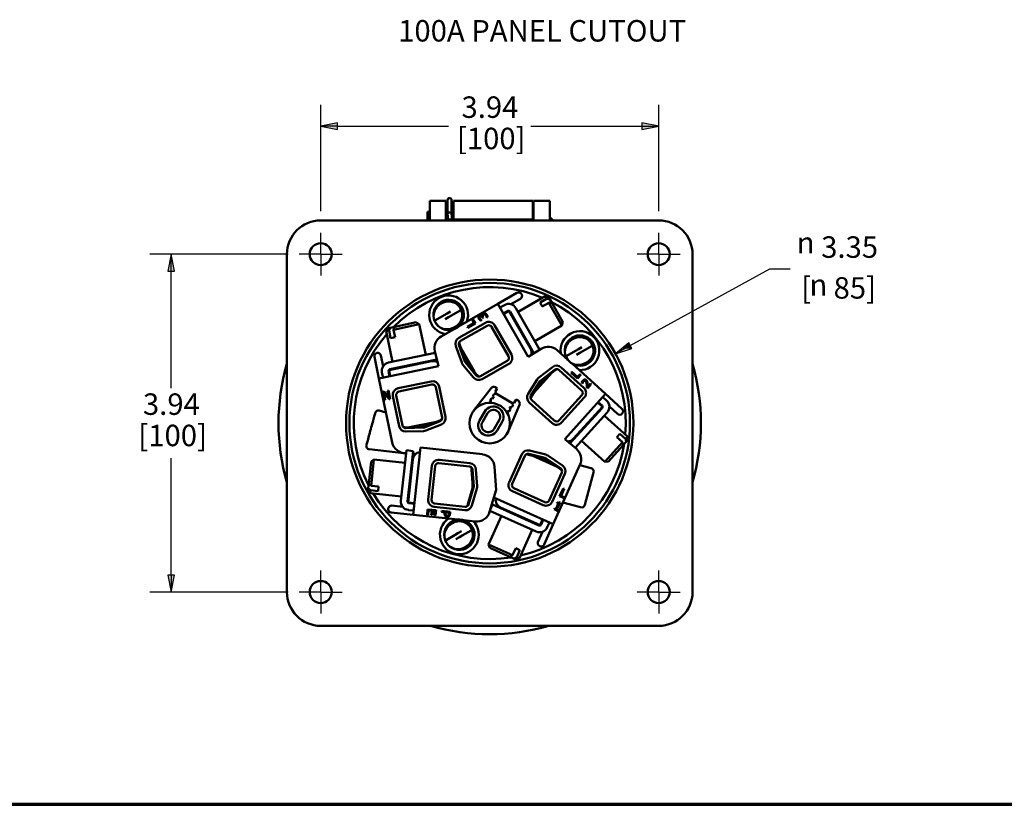
# Model space of a CAD drawing. Units: inches. Extents: x 0 to 65.4, y 0 to 10.4.
# Drawn here: x 22.3 to 28, y 0 to 4.6 of the extents above; entities that cross this region are included whole.
import ezdxf

# ---------------------------------------------------------------- set-up
doc = ezdxf.new("R2010")
doc.units = ezdxf.units.IN
doc.header["$MEASUREMENT"] = 0
for name, color, linetype, lineweight in [('Border (ANSI)', 7, 'Continuous', 70), ('Center Mark (ANSI)', 7, 'Continuous', 25), ('Dimension (ANSI)', 7, 'Continuous', 25), ('Symbol (ANSI)', 7, 'Continuous', 25), ('Visible (ANSI)', 7, 'Continuous', 50)]:
    doc.layers.add(name, color=color, linetype=linetype, lineweight=lineweight)
doc.styles.get("Standard").update_dxf_attribs({"font": 'tahoma.ttf'})

msp = doc.modelspace()

# ---------------------------------------------------------------- linework, layer by layer
at = {"layer": 'Border (ANSI)'}
msp.add_line((16.355, 0), (32.71, 0), dxfattribs=at)
at = {"layer": 'Center Mark (ANSI)'}
for p, q in [((24.0647, 3.2052), (24.0647, 3.3302)), ((26.0332, 3.2052), (26.0332, 3.3302)), ((24.0647, 3.2052), (23.9397, 3.2052)), ((24.0647, 3.2052), (24.1897, 3.2052)), ((24.0647, 3.2052), (24.0647, 3.0802)), ((26.0332, 3.2052), (25.9082, 3.2052)), ((26.0332, 3.2052), (26.1582, 3.2052)), ((26.0332, 3.2052), (26.0332, 3.0802)), ((24.0647, 1.2367), (24.0647, 1.3617)), ((26.0332, 1.2367), (26.0332, 1.3617)), ((24.0647, 1.2367), (23.9397, 1.2367)), ((24.0647, 1.2367), (24.1897, 1.2367)), ((24.0647, 1.2367), (24.0647, 1.1117)), ((26.0332, 1.2367), (25.9082, 1.2367)), ((26.0332, 1.2367), (26.1582, 1.2367)), ((26.0332, 1.2367), (26.0332, 1.1117))]:
    msp.add_line(p, q, dxfattribs=at)
at = {"layer": 'Dimension (ANSI)'}
for p, q in [((24.0647, 3.4567), (24.0647, 4.0763)), ((26.0332, 3.4567), (26.0332, 4.0763)), ((24.1631, 3.971), (24.0647, 3.9513)), ((24.1631, 3.9317), (24.1631, 3.971)), ((25.9348, 3.971), (25.9348, 3.9317)), ((26.0332, 3.9513), (25.9348, 3.971)), ((24.0647, 3.9513), (24.1631, 3.9317)), ((24.1631, 3.9513), (24.0647, 3.9513)), ((24.1631, 3.9513), (24.8093, 3.9513)), ((25.2885, 3.9513), (25.9348, 3.9513)), ((25.9348, 3.9317), (26.0332, 3.9513)), ((25.9348, 3.9513), (26.0332, 3.9513)), ((23.8757, 3.2052), (23.0685, 3.2052)), ((23.1935, 3.2052), (23.1738, 3.1068)), ((23.2132, 3.1068), (23.1935, 3.2052)), ((23.1935, 3.1068), (23.1935, 3.2052)), ((23.1738, 3.1068), (23.2132, 3.1068)), ((23.1935, 2.4255), (23.1935, 3.1068)), ((25.8678, 2.6724), (26.6805, 3.1205)), ((26.6805, 3.1205), (26.7986, 3.1205)), ((25.8583, 2.6896), (25.7816, 2.6249)), ((25.8678, 2.6724), (25.7816, 2.6249)), ((25.7816, 2.6249), (25.8773, 2.6551)), ((25.8773, 2.6551), (25.8583, 2.6896)), ((23.1935, 1.3351), (23.1935, 2.0163)), ((23.2132, 1.3351), (23.1738, 1.3351)), ((23.1738, 1.3351), (23.1935, 1.2367)), ((23.1935, 1.2367), (23.2132, 1.3351)), ((23.1935, 1.3351), (23.1935, 1.2367)), ((23.8757, 1.2367), (23.0685, 1.2367))]:
    msp.add_line(p, q, dxfattribs=at)
at = {"layer": 'Dimension (ANSI)', "linetype": 'Continuous'}
for points in [[(24.1631, 3.971), (24.1631, 3.9513), (24.0647, 3.9513)], [(25.9348, 3.971), (26.0332, 3.9513), (25.9348, 3.9513)], [(24.0647, 3.9513), (24.1631, 3.9513), (24.1631, 3.9317)], [(25.9348, 3.9513), (26.0332, 3.9513), (25.9348, 3.9317)], [(23.1935, 3.2052), (23.2132, 3.1068), (23.1738, 3.1068)], [(25.8174, 2.6551), (25.8773, 2.6551), (25.7816, 2.6249)], [(25.8583, 2.6896), (25.8773, 2.6551), (25.8174, 2.6551)], [(23.1738, 1.3351), (23.2132, 1.3351), (23.1935, 1.2367)]]:
    msp.add_solid(points, dxfattribs=at)
at = {"layer": 'Visible (ANSI)'}
for p, q in [((24.793, 3.5152), (24.6995, 3.5152)), ((24.6995, 3.4734), (24.6995, 3.5152)), ((24.793, 3.5152), (24.793, 3.4734)), ((24.8031, 3.5205), (24.8031, 3.5199)), ((24.8031, 3.4379), (24.8031, 3.5199)), ((24.8268, 3.5199), (24.8268, 3.5205)), ((24.8268, 3.4444), (24.8268, 3.5199)), ((24.8373, 3.5152), (25.2999, 3.5152)), ((24.8373, 3.407), (24.8373, 3.5152)), ((25.2999, 3.5152), (25.2999, 3.407)), ((25.3983, 3.5152), (25.3048, 3.5152)), ((25.3048, 3.4734), (25.3048, 3.5152)), ((25.3983, 3.5152), (25.3983, 3.4734)), ((24.6857, 3.4512), (24.6995, 3.4512)), ((24.6857, 3.4512), (24.6857, 3.402)), ((24.6995, 3.4734), (24.6995, 3.402)), ((24.793, 3.407), (24.793, 3.4734)), ((24.7979, 3.4728), (24.793, 3.4728)), ((24.7979, 3.4246), (24.7979, 3.4734)), ((24.7979, 3.4734), (24.8031, 3.4734)), ((24.8268, 3.4734), (24.8373, 3.4734)), ((25.2999, 3.4728), (25.3048, 3.4728)), ((25.3048, 3.4734), (25.3048, 3.407)), ((25.3983, 3.402), (25.3983, 3.4734)), ((24.0647, 3.402), (26.0332, 3.402)), ((24.8019, 3.4158), (24.793, 3.4158)), ((24.793, 3.407), (25.3048, 3.407)), ((24.7979, 3.4246), (24.7979, 3.4158)), ((24.8047, 3.4246), (24.7979, 3.4246)), ((24.8019, 3.4219), (24.8048, 3.4236)), ((24.8019, 3.407), (24.8019, 3.4219)), ((25.3048, 3.4217), (25.2999, 3.4217)), ((25.418, 3.402), (25.3983, 3.4217)), ((23.8678, 1.2367), (23.8678, 3.2052)), ((26.23, 3.2052), (26.23, 1.2367)), ((25.096, 2.9151), (25.2078, 2.9791)), ((25.1724, 2.9135), (25.2273, 2.945)), ((25.214, 2.8693), (25.372, 2.9597)), ((25.3419, 2.9231), (25.3803, 2.9452)), ((25.3921, 2.9543), (25.372, 2.9597)), ((25.3803, 2.9452), (25.372, 2.9597)), ((25.3985, 2.9432), (25.3921, 2.9543)), ((25.3985, 2.9432), (25.4117, 2.9202)), ((24.7616, 2.9145), (24.7624, 2.9149)), ((24.7701, 2.9194), (24.7624, 2.9149)), ((24.8212, 2.8716), (24.8007, 2.8598)), ((24.8777, 2.8769), (24.826, 2.8471)), ((24.8675, 2.7843), (25.096, 2.9151)), ((25.096, 2.9151), (25.2721, 2.6076)), ((25.1082, 2.8938), (25.1346, 2.9089)), ((25.1541, 2.8747), (25.1278, 2.8596)), ((25.1297, 2.8562), (25.1612, 2.8742)), ((25.1612, 2.8742), (25.1603, 2.8759)), ((25.1612, 2.8742), (25.2865, 2.6556)), ((25.3063, 2.6288), (25.1676, 2.871)), ((25.2017, 2.8906), (25.3398, 2.6495)), ((25.3419, 2.9231), (25.3551, 2.9001)), ((25.3936, 2.9221), (25.3551, 2.9001)), ((25.4698, 2.7889), (25.3936, 2.9221)), ((25.4753, 2.8091), (25.4117, 2.9202)), ((24.7328, 2.8206), (24.7845, 2.8504)), ((24.7845, 2.8504), (24.8007, 2.8598)), ((24.7893, 2.8259), (24.8098, 2.8377)), ((24.826, 2.8471), (24.8098, 2.8377)), ((24.9462, 2.8229), (24.9514, 2.8258)), ((24.9573, 2.8035), (24.9462, 2.8229)), ((24.9514, 2.8258), (24.9658, 2.8007)), ((25.0019, 2.8209), (24.9958, 2.8173)), ((25.0017, 2.8212), (25.0019, 2.8209)), ((25.004, 2.8437), (25.0044, 2.8439)), ((25.0071, 2.834), (25.006, 2.8359)), ((25.0119, 2.8367), (25.0071, 2.834)), ((25.0105, 2.8392), (25.0119, 2.8367)), ((25.0302, 2.8355), (25.0299, 2.8359)), ((25.0363, 2.839), (25.0302, 2.8355)), ((25.1764, 2.8477), (25.1798, 2.8497)), ((24.4575, 2.774), (24.4461, 2.7565)), ((24.4626, 2.7599), (24.4461, 2.7565)), ((24.4833, 2.5782), (24.4461, 2.7565)), ((24.47, 2.7766), (24.4575, 2.774)), ((24.4716, 2.7166), (24.4626, 2.7599)), ((24.47, 2.7766), (24.496, 2.782)), ((24.6388, 2.7967), (24.4886, 2.7654)), ((24.4886, 2.7654), (24.4977, 2.722)), ((24.6213, 2.8082), (24.496, 2.782)), ((24.6213, 2.8082), (24.6388, 2.7967)), ((24.676, 2.6185), (24.6388, 2.7967)), ((24.7664, 2.7263), (24.8379, 2.7673)), ((24.8404, 2.7781), (24.8481, 2.7825)), ((24.8489, 2.783), (24.8481, 2.7825)), ((24.8688, 2.7169), (25.0236, 2.8056)), ((24.8786, 2.6999), (25.0334, 2.7885)), ((24.9191, 2.7816), (24.9573, 2.8035)), ((24.9224, 2.7758), (24.9191, 2.7816)), ((24.9658, 2.8007), (24.9224, 2.7758)), ((25.0602, 2.7812), (25.1581, 2.6104)), ((25.0773, 2.791), (25.1751, 2.6202)), ((25.3118, 2.6984), (25.4698, 2.7889)), ((25.4753, 2.8091), (25.4698, 2.7889)), ((24.4716, 2.7166), (24.4977, 2.722)), ((25.5265, 2.7067), (25.5273, 2.7071)), ((25.535, 2.7116), (25.5273, 2.7071)), ((24.7501, 2.5527), (24.729, 2.6394)), ((24.886, 2.5732), (24.8513, 2.6694)), ((24.9045, 2.5799), (24.8698, 2.6761)), ((24.8745, 2.677), (24.9002, 2.6057)), ((24.961, 2.5189), (24.8815, 2.6575)), ((25.2721, 2.6076), (25.348, 2.6545)), ((25.2742, 2.6769), (25.2776, 2.6789)), ((25.4423, 2.6458), (25.5033, 2.5905)), ((25.4977, 2.6128), (25.5494, 2.6426)), ((25.5494, 2.6426), (25.5656, 2.6519)), ((25.586, 2.6638), (25.5656, 2.6519)), ((25.5909, 2.6393), (25.5747, 2.6299)), ((25.6425, 2.6691), (25.5909, 2.6393)), ((24.4033, 2.4802), (24.3769, 2.6063)), ((24.4284, 2.5524), (24.4155, 2.6143)), ((24.4593, 2.5732), (24.7313, 2.63)), ((24.4623, 2.5296), (24.709, 2.5811)), ((24.7406, 2.5918), (24.4673, 2.5347)), ((24.9142, 2.6005), (24.9032, 2.5981)), ((25.1508, 2.5835), (24.9953, 2.4945)), ((25.5542, 2.6181), (25.5747, 2.6299)), ((24.4033, 2.4802), (24.7501, 2.5527)), ((24.4623, 2.5296), (24.4604, 2.5292)), ((24.4698, 2.4941), (24.4623, 2.5296)), ((24.4922, 2.5358), (24.4914, 2.5397)), ((24.6849, 2.5761), (24.6841, 2.58)), ((24.9552, 2.4863), (24.8927, 2.5614)), ((24.9704, 2.499), (24.9079, 2.574)), ((24.9127, 2.5795), (24.9127, 2.5795)), ((24.9283, 2.5758), (24.9207, 2.5676)), ((24.9257, 2.5612), (24.9742, 2.5029)), ((25.1606, 2.5664), (25.0051, 2.4774)), ((25.3336, 2.4848), (25.4144, 2.5475)), ((25.3457, 2.4692), (25.4265, 2.5319)), ((25.4288, 2.5278), (25.3689, 2.4813)), ((25.4518, 2.5309), (25.5839, 2.4111)), ((25.465, 2.5455), (25.5971, 2.4257)), ((25.5286, 2.5675), (25.7237, 2.3907)), ((25.6052, 2.5703), (25.6129, 2.5747)), ((25.6137, 2.5752), (25.6129, 2.5747)), ((24.481, 2.1084), (24.4033, 2.4802)), ((24.4274, 2.4852), (24.4211, 2.515)), ((24.4597, 2.523), (24.4659, 2.4933)), ((25.2724, 2.3921), (25.3244, 2.4747)), ((25.3051, 2.3967), (25.4124, 2.515)), ((25.3683, 2.4664), (25.3626, 2.4761)), ((25.5229, 2.5144), (25.5274, 2.5193)), ((25.5599, 2.4808), (25.5229, 2.5144)), ((25.5274, 2.5193), (25.56, 2.4897)), ((25.5794, 2.5022), (25.5599, 2.4808)), ((25.56, 2.4897), (25.575, 2.5062)), ((25.575, 2.5062), (25.5794, 2.5022)), ((24.4536, 2.4088), (24.4597, 2.4101)), ((24.4617, 2.3701), (24.4536, 2.4088)), ((24.4597, 2.4101), (24.4699, 2.3611)), ((24.5155, 2.4241), (24.7082, 2.4643)), ((24.5196, 2.4048), (24.7123, 2.4451)), ((24.7356, 2.4298), (24.7722, 2.2544)), ((24.7548, 2.4339), (24.7915, 2.2585)), ((24.9554, 2.293), (25.0566, 2.4244)), ((25.0927, 2.4232), (25.0812, 2.4036)), ((25.0821, 2.4294), (25.0927, 2.4232)), ((25.2891, 2.3816), (25.3411, 2.4642)), ((25.3344, 2.4433), (25.294, 2.3791)), ((25.3492, 2.4453), (25.339, 2.45)), ((25.3478, 2.4613), (25.3478, 2.4613)), ((25.5904, 2.4527), (25.5851, 2.4575)), ((25.5906, 2.453), (25.5904, 2.4527)), ((25.62, 2.4244), (25.6147, 2.4292)), ((25.6199, 2.433), (25.6364, 2.4512)), ((25.6407, 2.4473), (25.62, 2.4244)), ((25.6364, 2.4512), (25.6407, 2.4473)), ((24.4246, 2.4028), (24.4339, 2.4047)), ((24.4349, 2.3538), (24.4246, 2.4028)), ((24.4321, 2.3973), (24.4409, 2.3551)), ((24.4626, 2.3596), (24.4321, 2.3973)), ((24.4339, 2.4047), (24.4617, 2.3701)), ((24.4409, 2.3551), (24.4349, 2.3538)), ((24.4699, 2.3611), (24.4626, 2.3596)), ((24.5215, 2.2029), (24.4851, 2.3775)), ((24.5408, 2.2069), (24.5043, 2.3815)), ((25.0595, 2.3663), (25.0515, 2.3526)), ((25.0515, 2.3526), (25.0583, 2.3407)), ((25.0562, 2.3445), (25.0548, 2.3582)), ((25.0732, 2.3663), (25.0595, 2.3663)), ((25.0744, 2.3918), (25.0664, 2.3781)), ((25.0664, 2.3781), (25.0732, 2.3663)), ((25.088, 2.3918), (25.0744, 2.3918)), ((25.0812, 2.4036), (25.088, 2.3918)), ((25.088, 2.3918), (25.1782, 2.3393)), ((25.1918, 2.3393), (25.2032, 2.3589)), ((25.2032, 2.3589), (25.2138, 2.3527)), ((25.4252, 2.2361), (25.2925, 2.3565)), ((25.5853, 2.3833), (25.453, 2.2375)), ((25.5999, 2.3701), (25.4676, 2.2243)), ((25.7237, 2.3907), (25.4857, 2.1282)), ((25.7071, 2.3725), (25.7297, 2.3521)), ((25.7237, 2.3907), (25.8191, 2.3042)), ((25.0447, 2.3408), (25.0436, 2.3389)), ((25.0583, 2.3407), (25.0447, 2.3408)), ((25.0567, 2.3388), (25.0565, 2.3408)), ((25.2221, 2.3281), (25.1578, 2.1752)), ((25.1621, 2.2882), (25.1701, 2.302)), ((25.1633, 2.3138), (25.177, 2.3137)), ((25.1701, 2.302), (25.1633, 2.3138)), ((25.177, 2.3137), (25.185, 2.3275)), ((25.1782, 2.3393), (25.1918, 2.3393)), ((25.185, 2.3275), (25.1782, 2.3393)), ((25.412, 2.2215), (25.2793, 2.3419)), ((25.5164, 2.1022), (25.7039, 2.309)), ((25.7049, 2.316), (25.5357, 2.1293)), ((25.6781, 2.3404), (25.7049, 2.316)), ((25.7032, 2.3229), (25.6807, 2.3433)), ((25.7049, 2.316), (25.7063, 2.3175)), ((25.7458, 2.3175), (25.7926, 2.275)), ((24.4444, 2.2832), (24.4057, 2.2937)), ((24.6873, 2.2089), (24.7577, 2.237)), ((24.99, 2.237), (25.0197, 2.2881)), ((25.007, 2.2271), (25.0367, 2.2782)), ((25.1047, 2.2386), (25.075, 2.1875)), ((25.1494, 2.2867), (25.1475, 2.2859)), ((25.1485, 2.2883), (25.1621, 2.2882)), ((25.1553, 2.2764), (25.1485, 2.2883)), ((25.1654, 2.2938), (25.1528, 2.2883)), ((25.1542, 2.2746), (25.1553, 2.2764)), ((25.7331, 2.2825), (25.5464, 2.0767)), ((25.6844, 2.2934), (25.6874, 2.2908)), ((25.7165, 2.2643), (25.8514, 2.142)), ((24.6629, 2.1945), (24.5607, 2.1913)), ((24.5612, 2.196), (24.6371, 2.1984)), ((24.7384, 2.2293), (24.582, 2.1966)), ((24.6463, 2.2101), (24.6452, 2.1989)), ((24.7602, 2.2321), (24.6696, 2.1959)), ((24.6741, 2.2159), (24.6796, 2.2061)), ((24.7676, 2.2138), (24.6769, 2.1776)), ((25.1218, 2.2287), (25.0921, 2.1776)), ((24.6635, 2.1748), (24.5613, 2.1716)), ((25.4857, 2.1282), (25.5537, 2.0705)), ((25.5522, 2.1476), (25.5551, 2.1449)), ((25.8073, 2.1593), (25.7894, 2.1396)), ((25.8223, 2.1098), (25.7894, 2.1396)), ((25.8073, 2.1593), (25.8401, 2.1295)), ((25.8401, 2.1295), (25.8514, 2.142)), ((25.8524, 2.1211), (25.8514, 2.142)), ((24.3477, 2.0684), (24.5494, 2.0462)), ((24.6028, 1.687), (24.6454, 2.0784)), ((24.6454, 2.0784), (25.007, 2.0391)), ((25.5843, 2.1185), (25.7192, 1.9962)), ((25.7192, 1.9962), (25.8223, 2.1098)), ((25.74, 1.9972), (25.826, 2.092)), ((25.8439, 2.1117), (25.826, 2.092)), ((25.8439, 2.1117), (25.8524, 2.1211)), ((24.3746, 2.0088), (24.358, 1.8563)), ((24.3583, 1.9957), (24.3746, 2.0088)), ((24.5556, 1.9891), (24.3746, 2.0088)), ((24.5317, 1.769), (24.5636, 2.0625)), ((24.5618, 2.0458), (24.5605, 2.0458)), ((24.5636, 2.0625), (24.6027, 2.0583)), ((24.6027, 2.0583), (24.5708, 1.7647)), ((24.5741, 1.7584), (24.6013, 2.0089)), ((24.619, 2.0417), (24.6011, 2.0436)), ((24.6175, 2.0403), (24.6176, 2.0418)), ((25.1617, 1.8758), (25.2352, 2.0393)), ((25.1797, 1.8677), (25.2531, 2.0312)), ((25.3486, 2.0181), (25.2751, 2.0367)), ((25.2759, 2.0422), (25.3706, 2.0182)), ((25.2807, 2.0613), (25.3754, 2.0373)), ((25.2952, 2.0316), (25.441, 1.9661)), ((25.3551, 2.0047), (25.3564, 2.0159)), ((25.3699, 2.011), (25.3699, 2.011)), ((25.3768, 2.0154), (25.4614, 1.958)), ((25.3879, 2.0317), (25.4724, 1.9742)), ((24.3583, 1.9957), (24.3445, 1.8685)), ((24.5987, 1.9845), (24.5947, 1.9849)), ((24.6909, 1.7764), (24.7122, 1.9721)), ((24.7105, 1.7743), (24.7317, 1.97)), ((24.7534, 1.9875), (24.9316, 1.9681)), ((24.7555, 2.007), (24.9337, 1.9877)), ((24.9687, 1.9511), (24.9752, 1.8537)), ((25.0771, 1.966), (25.0859, 1.8325)), ((25.3811, 1.993), (25.3886, 2.0015)), ((25.4581, 1.9545), (25.3954, 1.9971)), ((25.5746, 1.9782), (25.4189, 1.6317)), ((25.6405, 1.9582), (25.5738, 1.9763)), ((25.74, 1.9972), (25.7192, 1.9962)), ((24.9486, 1.8732), (24.9436, 1.9489)), ((24.9491, 1.9498), (24.9556, 1.8524)), ((25.4683, 1.9336), (25.3951, 1.7709)), ((25.4862, 1.9255), (25.4131, 1.7628)), ((25.6543, 1.9341), (25.6027, 1.7441)), ((24.3416, 1.842), (24.3402, 1.8294)), ((24.3416, 1.842), (24.3445, 1.8685)), ((24.358, 1.8563), (24.402, 1.8515)), ((24.3992, 1.825), (24.402, 1.8515)), ((24.9548, 1.8456), (24.9263, 1.7474)), ((24.9737, 1.8401), (24.9452, 1.7419)), ((25.3691, 1.761), (25.1896, 1.8417)), ((25.4557, 1.795), (25.4762, 1.8406)), ((25.4823, 1.8379), (25.4642, 1.7977)), ((25.4762, 1.8406), (25.4823, 1.8379)), ((24.3402, 1.8294), (24.3533, 1.8131)), ((24.3551, 1.8298), (24.3533, 1.8131)), ((24.5343, 1.7934), (24.3533, 1.8131)), ((24.3992, 1.825), (24.3551, 1.8298)), ((24.5774, 1.7888), (24.5735, 1.7892)), ((24.9219, 1.7494), (24.9431, 1.8223)), ((25.0859, 1.8325), (25.0486, 1.704)), ((25.4189, 1.6317), (25.0728, 1.7872)), ((25.361, 1.7431), (25.1815, 1.8238)), ((25.4822, 1.7831), (25.4557, 1.795)), ((25.4642, 1.7977), (25.4846, 1.7885)), ((25.4846, 1.7885), (25.4822, 1.7831)), ((24.479, 1.74), (24.5419, 1.7332)), ((24.5741, 1.7584), (24.5739, 1.7565)), ((24.6102, 1.7545), (24.5741, 1.7584)), ((24.5795, 1.7539), (24.6097, 1.7506)), ((24.9031, 1.7138), (24.7258, 1.733)), ((24.9053, 1.7333), (24.7279, 1.7526)), ((25.052, 1.7157), (25.0657, 1.7463)), ((25.0657, 1.7463), (25.3351, 1.6252)), ((25.3421, 1.6264), (25.1122, 1.7297)), ((25.4243, 1.7189), (25.4264, 1.7236)), ((25.4264, 1.7236), (25.4347, 1.7198)), ((25.4347, 1.7198), (25.4484, 1.7504)), ((25.4401, 1.7541), (25.442, 1.7583)), ((25.4484, 1.7504), (25.4401, 1.7541)), ((25.459, 1.7583), (25.4405, 1.7172)), ((25.4543, 1.7604), (25.459, 1.7583)), ((25.4757, 1.7582), (25.5786, 1.7303)), ((24.6028, 1.687), (24.4748, 1.7009)), ((24.6055, 1.7115), (24.5753, 1.7147)), ((24.8646, 1.6586), (24.6028, 1.687)), ((24.684, 1.6875), (24.6874, 1.7186)), ((24.6899, 1.6869), (24.684, 1.6875)), ((24.6874, 1.7186), (24.7371, 1.7132)), ((24.6925, 1.7114), (24.6899, 1.6869)), ((24.711, 1.7094), (24.6925, 1.7114)), ((24.7085, 1.6865), (24.711, 1.7094)), ((24.7144, 1.6859), (24.7085, 1.6865)), ((24.7169, 1.7087), (24.7144, 1.6859)), ((24.7305, 1.7072), (24.7169, 1.7087)), ((24.7278, 1.6827), (24.7305, 1.7072)), ((24.7337, 1.6821), (24.7278, 1.6827)), ((24.7371, 1.7132), (24.7337, 1.6821)), ((24.7685, 1.7031), (24.7692, 1.7097)), ((24.787, 1.7011), (24.7685, 1.7031)), ((24.7692, 1.7097), (24.8189, 1.7043)), ((24.7864, 1.6955), (24.787, 1.7011)), ((24.7922, 1.696), (24.7927, 1.7005)), ((24.7927, 1.7005), (24.8125, 1.6983)), ((24.8125, 1.6983), (24.8119, 1.6929)), ((24.8189, 1.7043), (24.8176, 1.6918)), ((25.1169, 1.6801), (25.0423, 1.514)), ((25.3189, 1.5893), (25.0503, 1.71)), ((25.1347, 1.7196), (25.1331, 1.716)), ((25.4465, 1.7089), (25.4243, 1.7189)), ((25.4405, 1.7172), (25.4486, 1.7136)), ((25.4486, 1.7136), (25.4465, 1.7089)), ((24.8243, 1.6336), (24.8251, 1.634)), ((24.8328, 1.6385), (24.8251, 1.634)), ((24.9645, 1.6477), (24.8985, 1.6549)), ((25.3142, 1.6389), (25.3126, 1.6353)), ((25.3569, 1.6595), (25.3421, 1.6264)), ((25.3421, 1.6264), (25.3439, 1.6256)), ((25.3481, 1.6302), (25.3605, 1.6579)), ((25.4189, 1.6317), (25.3661, 1.5142)), ((25.3964, 1.6418), (25.384, 1.6141)), ((24.7955, 1.5397), (24.8471, 1.5695)), ((24.8471, 1.5695), (24.8633, 1.5789)), ((24.852, 1.545), (24.8725, 1.5568)), ((24.8838, 1.5907), (24.8633, 1.5789)), ((24.8887, 1.5662), (24.8725, 1.5568)), ((24.9403, 1.596), (24.8887, 1.5662)), ((25.2965, 1.5994), (25.2218, 1.4333)), ((25.3561, 1.588), (25.3302, 1.5303)), ((24.903, 1.4972), (24.9107, 1.5016)), ((24.9115, 1.5021), (24.9107, 1.5016)), ((25.0497, 1.4945), (25.0423, 1.514)), ((25.0423, 1.514), (25.1823, 1.4511)), ((25.0497, 1.4945), (25.1665, 1.442)), ((25.1823, 1.4511), (25.2004, 1.4915)), ((25.2247, 1.4806), (25.2004, 1.4915)), ((25.1907, 1.4311), (25.1665, 1.442)), ((25.2247, 1.4806), (25.2065, 1.4402)), ((25.2065, 1.4402), (25.2218, 1.4333)), ((25.1907, 1.4311), (25.2023, 1.4259)), ((25.2023, 1.4259), (25.2218, 1.4333)), ((26.0332, 1.0398), (24.0647, 1.0398))]:
    msp.add_line(p, q, dxfattribs=at)
for centre, radius in [((24.0647, 3.2052), 0.064), ((26.0332, 3.2052), 0.064), ((25.0489, 2.2209), 0.8366), ((25.0489, 2.2209), 0.8169), ((25.0489, 2.2209), 0.1181), ((24.0647, 1.2367), 0.064), ((26.0332, 1.2367), 0.064)]:
    msp.add_circle(centre, radius, dxfattribs=at)
at = {"layer": 'Visible (ANSI)', "extrusion": (0, 0, -1)}
for centre, radius, start, end in [((-24.815, 3.5205), 0.0118, 0, 180), ((-24.0647, 3.2052), 0.1969, 0, 90), ((-26.0332, 3.2052), 0.1969, 90, 180), ((-25.2175, 2.962), 0.0197, 60.2, 240.2), ((-24.8095, 2.8512), 0.1132, 280.03339, 200.36661), ((-24.8095, 2.8512), 0.0886, 251.32195, 229.07805), ((-25.159, 2.8661), 0.0492, 60.2, 150.2), ((-25.0432, 2.7714), 0.0394, 60.2, 150.2), ((-25.0432, 2.7714), 0.0197, 60.2, 150.2), ((-25.5744, 2.6434), 0.1132, 352.03339, 272.36661), ((-24.8055, 2.658), 0.0787, 346.30657, 60.2), ((-24.8884, 2.6828), 0.0394, 340.2, 60.2), ((-24.8884, 2.6828), 0.0197, 340.2, 60.2), ((-25.5744, 2.6434), 0.0886, 323.32195, 301.07805), ((-25.2437, 2.6311), 0.0492, 150.2, 193.40324), ((-25.3894, 2.5875), 0.0787, 58.30657, 132.2), ((-24.3962, 2.6103), 0.0197, 348.2, 168.2), ((-24.719, 2.533), 0.0492, 78.2, 121.40324), ((-25.141, 2.6006), 0.0197, 150.2, 240.2), ((-25.141, 2.6006), 0.0394, 150.2, 240.2), ((-24.4693, 2.525), 0.0492, 348.2, 78.2), ((-24.923, 2.5866), 0.0394, 320.2, 340.2), ((-24.923, 2.5866), 0.0197, 320.2, 340.2), ((-25.4385, 2.5164), 0.0394, 52.2, 132.2), ((-25.4385, 2.5164), 0.0197, 52.2, 132.2), ((-24.7163, 2.4258), 0.0394, 78.2, 168.2), ((-24.9855, 2.5116), 0.0394, 240.2, 320.2), ((-24.9855, 2.5116), 0.0197, 240.2, 320.2), ((-25.3577, 2.4537), 0.0394, 32.2, 52.2), ((-25.3577, 2.4537), 0.0197, 32.2, 52.2), ((-24.5236, 2.3856), 0.0394, 348.2, 78.2), ((-24.7163, 2.4258), 0.0197, 78.2, 168.2), ((-25.0722, 2.4124), 0.0197, 37.60989, 120.2), ((-25.5707, 2.3965), 0.0197, 132.2, 222.2), ((-25.5707, 2.3965), 0.0394, 132.2, 222.2), ((-24.5236, 2.3856), 0.0197, 348.2, 78.2), ((-25.2039, 2.3357), 0.0197, 120.2, 202.79011), ((-25.3057, 2.3711), 0.0394, 312.2, 32.2), ((-25.3057, 2.3711), 0.0197, 312.2, 32.2), ((-25.6966, 2.3156), 0.0492, 132.2, 222.2), ((-25.0707, 2.2584), 0.0591, 30.2, 210.2), ((-25.0707, 2.2584), 0.0394, 30.2, 210.2), ((-25.8059, 2.2896), 0.0197, 132.2, 312.2), ((-24.7529, 2.2504), 0.0197, 168.2, 248.2), ((-24.7529, 2.2504), 0.0394, 168.2, 248.2), ((-25.041, 2.2073), 0.0591, 210.2, 30.2), ((-25.4385, 2.2507), 0.0197, 222.2, 312.2), ((-24.5601, 2.2109), 0.0394, 268.2, 348.2), ((-24.5601, 2.2109), 0.0197, 268.2, 348.2), ((-24.6401, 2.3093), 0.1102, 276.62094, 276.63816), ((-24.6401, 2.3093), 0.1102, 249.06526, 267.33474), ((-24.6623, 2.2141), 0.0197, 248.2, 268.2), ((-24.6401, 2.3093), 0.1102, 239.76184, 239.77906), ((-25.041, 2.2073), 0.0394, 210.2, 30.2), ((-25.4385, 2.2507), 0.0394, 222.2, 312.2), ((-24.6623, 2.2141), 0.0394, 248.2, 268.2), ((-25.4992, 2.1624), 0.0492, 222.2, 265.40324), ((-24.3498, 2.0879), 0.0197, 276.27311, 15.2), ((-24.558, 2.1245), 0.0787, 268.2, 348.2), ((-25.2711, 2.0231), 0.0394, 24.2, 104.2), ((-25.5028, 2.0104), 0.0787, 130.30657, 204.2), ((-24.6502, 2.0036), 0.0492, 6.2, 80.96738), ((-24.7513, 1.9679), 0.0394, 6.2, 96.2), ((-24.9985, 1.9608), 0.0787, 96.2, 176.2), ((-25.2711, 2.0231), 0.0197, 24.2, 104.2), ((-25.3277, 1.9091), 0.1102, 95.76184, 95.77906), ((-25.3277, 1.9091), 0.1102, 105.06526, 112.48656), ((-25.3657, 1.9992), 0.0197, 104.2, 124.2), ((-25.3657, 1.9992), 0.0394, 104.2, 124.2), ((-24.7513, 1.9679), 0.0197, 6.2, 96.2), ((-24.9294, 1.9485), 0.0197, 96.2, 176.2), ((-24.9294, 1.9485), 0.0394, 96.2, 176.2), ((-25.3277, 1.9091), 0.1102, 132.62094, 132.63816), ((-25.4503, 1.9417), 0.0197, 124.2, 204.2), ((-25.4503, 1.9417), 0.0394, 124.2, 204.2), ((-24.9359, 1.8511), 0.0197, 176.2, 196.2), ((-24.9359, 1.8511), 0.0394, 176.2, 196.2), ((-25.1976, 1.8597), 0.0394, 294.2, 24.2), ((-25.1976, 1.8597), 0.0197, 294.2, 24.2), ((-25.1324, 1.7746), 0.0492, 294.2, 8.96738), ((-24.4769, 1.7205), 0.0197, 276.2, 96.2), ((-24.5806, 1.7637), 0.0492, 276.2, 6.2), ((-24.73, 1.7722), 0.0394, 276.2, 6.2), ((-24.73, 1.7722), 0.0197, 276.2, 6.2), ((-24.9074, 1.7529), 0.0394, 196.2, 276.2), ((-24.9074, 1.7529), 0.0197, 196.2, 276.2), ((-25.3772, 1.779), 0.0394, 204.2, 294.2), ((-25.3772, 1.779), 0.0197, 204.2, 294.2), ((-24.8722, 1.5703), 0.1132, 136.03339, 56.36661), ((-24.973, 1.726), 0.0787, 196.2, 276.2), ((-24.8722, 1.5703), 0.0886, 107.32195, 85.07805), ((-25.3391, 1.6342), 0.0492, 204.2, 294.2), ((-25.3481, 1.5223), 0.0197, 204.2, 24.2), ((-24.0647, 1.2367), 0.1969, 270, 0), ((-26.0332, 1.2367), 0.1969, 180, 270)]:
    msp.add_arc(centre, radius, start, end, dxfattribs=at)
at = {"layer": 'Visible (ANSI)'}
for centre, radius, start, end in [((25.0489, 2.2209), 0.7923, 67.13904, 135.09505), ((24.8095, 2.8512), 0.0787, 21.37307, 103.82267), ((25.0489, 2.2209), 0.7923, 355.13904, 63.09505), ((24.801, 2.8463), 0.0787, 129.66056, 201.37307), ((24.8095, 2.8512), 0.0787, 309.66056, 21.37307), ((25.159, 2.8661), 0.00984, 29.8, 119.8), ((24.801, 2.8463), 0.0787, 201.37307, 283.82267), ((24.8095, 2.8512), 0.0886, 288.67805, 310.92195), ((25.0489, 2.2209), 0.7923, 139.13904, 207.09505), ((25.5658, 2.6385), 0.0787, 129.66056, 201.37307), ((25.5744, 2.6434), 0.0787, 21.37307, 103.82267), ((24.9116, 2.6904), 0.0394, 174.34663, 199.8), ((25.5744, 2.6434), 0.0787, 309.66056, 21.37307), ((25.0067, 2.6371), 0.1102, 191.36184, 191.37906), ((25.0391, 2.6557), 0.1476, 199.8, 219.8), ((25.0067, 2.6371), 0.1102, 200.66526, 211.51344), ((25.5658, 2.6385), 0.0787, 201.37307, 283.82267), ((25.5744, 2.6434), 0.0886, 216.67805, 238.92195), ((25.0489, 2.2209), 1.2303, 163.7398, 196.2602), ((24.4693, 2.525), 0.00984, 101.8, 191.8), ((25.0067, 2.6371), 0.1102, 211.51344, 218.93474), ((25.0067, 2.6371), 0.1102, 228.22094, 228.23816), ((25.453, 2.4967), 0.0394, 102.34663, 127.8), ((25.0489, 2.2209), 1.2303, 343.7398, 16.2602), ((25.0045, 2.5281), 0.0394, 219.8, 246.11872), ((25.4594, 2.3646), 0.1476, 127.8, 147.8), ((25.4317, 2.3897), 0.1102, 128.66526, 139.51344), ((25.4317, 2.3897), 0.1102, 119.36184, 119.37906), ((25.4317, 2.3897), 0.1102, 156.22094, 156.23816), ((25.4317, 2.3897), 0.1102, 139.51344, 146.93474), ((25.3273, 2.3581), 0.0394, 147.8, 174.11872), ((24.4006, 2.2747), 0.0197, 74.8, 164.8), ((25.6966, 2.3156), 0.00984, 317.8, 47.8), ((24.7431, 2.2736), 0.0394, 291.8, 318.11872), ((24.56, 2.2353), 0.0394, 246.34663, 271.8), ((24.6324, 2.3459), 0.1476, 271.8, 291.8), ((25.0489, 2.2209), 0.7923, 283.13904, 351.09505), ((25.2654, 1.9985), 0.0394, 75.8, 102.11872), ((25.3124, 1.875), 0.1476, 55.8, 75.8), ((25.3277, 1.9091), 0.1102, 56.66526, 67.51344), ((24.9043, 1.9463), 0.0394, 3.8, 30.11872), ((25.436, 1.9219), 0.0394, 30.34663, 55.8), ((25.6353, 1.9392), 0.0197, 344.8, 74.8), ((24.8013, 1.8634), 0.1476, 343.8, 3.8), ((25.0489, 2.2209), 0.7923, 211.13904, 279.09505), ((24.5806, 1.7637), 0.00984, 173.8, 263.8), ((24.8841, 1.7604), 0.0394, 318.34663, 343.8), ((25.5837, 1.7493), 0.0197, 254.8, 344.8), ((24.8636, 1.5654), 0.0787, 129.66056, 201.37307), ((24.8722, 1.5703), 0.0787, 21.37307, 103.82267), ((24.8722, 1.5703), 0.0886, 72.67805, 94.92195), ((25.3391, 1.6342), 0.00984, 245.8, 335.8), ((24.8722, 1.5703), 0.0787, 309.66056, 21.37307), ((24.8636, 1.5654), 0.0787, 201.37307, 283.82267), ((25.0489, 2.2209), 1.2303, 253.7398, 286.2602)]:
    msp.add_arc(centre, radius, start, end, dxfattribs=at)
for centre, major_axis, ratio, start_param, end_param in [((24.815, 3.4375), (-0.0118, 0), 0.97058, 4.712389, 6.283185), ((24.815, 3.4375), (0.0118, 0), 0.97058, 0.221444, 1.570796), ((24.815, 3.4375), (-0.0118, 0), 0.97058, 0.000322, 0.224891), ((25.0975, 2.5838), (-0.1656, -0.0216), 0.723014, 6.212333, 6.377359), ((25.409, 2.2869), (-0.0717, 0.1508), 0.723014, 6.212333, 6.377359), ((24.7188, 2.3793), (-0.0306, -0.1641), 0.723014, 6.212333, 6.377359), ((25.2229, 1.8988), (0.1212, 0.1148), 0.723014, 6.212333, 6.377359)]:
    msp.add_ellipse(centre, major_axis=major_axis, ratio=ratio, start_param=start_param, end_param=end_param, dxfattribs=at)
at = {"layer": 'Visible (ANSI)', "extrusion": (0, 0, -1)}
for centre, major_axis in [((25.0067, 2.7424), (-0.1024, -0.1319)), ((25.5318, 2.4223), (-0.157, 0.0567)), ((24.5399, 2.3419), (0.0938, -0.1381)), ((25.3897, 1.8239), (0.0054, 0.1669))]:
    msp.add_ellipse(centre, major_axis=major_axis, ratio=0.723014, start_param=6.212333, end_param=6.377359, dxfattribs=at)
at = {"layer": 'Visible (ANSI)'}
for points, knots in [([(24.8267, 3.4443), (24.8267, 3.4443), (24.8267, 3.4442), (24.8265, 3.4433), (24.8266, 3.4417), (24.8267, 3.4397), (24.8267, 3.4393), (24.8267, 3.4388)], [-0.2509049, -0.2509049, -0.2509049, -0.2509049, -0.2347481, -0.2347481, -0.1615614, -0.1615614, -0.1378856, -0.1378856, -0.1378856, -0.1378856]), ([(24.8267, 3.4443), (24.8272, 3.4452), (24.8279, 3.4463), (24.8295, 3.4482), (24.8305, 3.449), (24.8326, 3.4502), (24.8338, 3.4507), (24.8358, 3.4511), (24.8365, 3.4512), (24.8373, 3.4512)], [0, 0, 0, 0, 0.02502462, 0.02502462, 0.04613109, 0.04613109, 0.06604452, 0.06604452, 0.07828193, 0.07828193, 0.07828193, 0.07828193]), ([(24.8061, 3.407), (24.806, 3.4079), (24.806, 3.4088), (24.8055, 3.4155), (24.8051, 3.4206), (24.8044, 3.4288), (24.804, 3.432), (24.8036, 3.4344), (24.8035, 3.4348), (24.8034, 3.4349)], [26.1743477, 26.1743477, 26.1743477, 26.1743477, 26.1908312, 26.1908312, 26.2973536, 26.2973536, 26.4020228, 26.4020228, 26.4359014, 26.4359014, 26.4359014, 26.4359014]), ([(24.8265, 3.44), (24.827, 3.4377), (24.8273, 3.4353), (24.828, 3.4293), (24.8283, 3.4258), (24.829, 3.4174), (24.8294, 3.4124), (24.8297, 3.407)], [0, 0, 0, 0, 0.0916325, 0.0916325, 0.1780096, 0.1780096, 0.272918, 0.272918, 0.272918, 0.272918]), ([(24.8828, 2.8799), (24.8828, 2.8799), (24.8827, 2.8798), (24.8822, 2.8795), (24.8818, 2.8793), (24.8809, 2.8788), (24.8802, 2.8784), (24.8791, 2.8777), (24.8783, 2.8773), (24.8777, 2.8769)], [-0.17891561, -0.17891561, -0.17891561, -0.17891561, -0.16785077, -0.16785077, -0.15672122, -0.15672122, -0.14550621, -0.14550621, -0.13420786, -0.13420786, -0.13420786, -0.13420786]), ([(24.7277, 2.8176), (24.7277, 2.8176), (24.7278, 2.8177), (24.7283, 2.818), (24.7287, 2.8182), (24.7296, 2.8187), (24.7303, 2.8191), (24.7314, 2.8198), (24.7322, 2.8202), (24.7328, 2.8206)], [-0.17891562, -0.17891562, -0.17891562, -0.17891562, -0.16785079, -0.16785079, -0.15672124, -0.15672124, -0.14550623, -0.14550623, -0.13420788, -0.13420788, -0.13420788, -0.13420788]), ([(25.6477, 2.6721), (25.6477, 2.6721), (25.6475, 2.672), (25.6471, 2.6717), (25.6466, 2.6715), (25.6457, 2.671), (25.6451, 2.6706), (25.6439, 2.6699), (25.6432, 2.6695), (25.6425, 2.6691)], [-0.17891561, -0.17891561, -0.17891561, -0.17891561, -0.16785077, -0.16785077, -0.15672122, -0.15672122, -0.14550621, -0.14550621, -0.13420786, -0.13420786, -0.13420786, -0.13420786]), ([(25.4925, 2.6098), (25.4925, 2.6098), (25.4927, 2.6099), (25.4932, 2.6101), (25.4936, 2.6104), (25.4945, 2.6109), (25.4951, 2.6113), (25.4963, 2.612), (25.4971, 2.6124), (25.4977, 2.6128)], [-0.17891562, -0.17891562, -0.17891562, -0.17891562, -0.16785079, -0.16785079, -0.15672124, -0.15672124, -0.14550623, -0.14550623, -0.13420788, -0.13420788, -0.13420788, -0.13420788]), ([(24.3816, 2.2799), (24.3816, 2.2799), (24.3798, 2.2735), (24.3726, 2.2467), (24.3585, 2.195), (24.3423, 2.1351), (24.3326, 2.0995), (24.3308, 2.0931), (24.3308, 2.0931)], [-0.782351, -0.782351, -0.782351, -0.782351, -0.333553, 0.115246, 0.564045, 1.461643, 1.910442, 2.359241, 2.359241, 2.359241, 2.359241]), ([(24.9455, 1.599), (24.9455, 1.599), (24.9453, 1.5989), (24.9449, 1.5986), (24.9444, 1.5984), (24.9435, 1.5979), (24.9429, 1.5975), (24.9417, 1.5968), (24.941, 1.5964), (24.9403, 1.596)], [-0.17891561, -0.17891561, -0.17891561, -0.17891561, -0.16785077, -0.16785077, -0.15672122, -0.15672122, -0.14550621, -0.14550621, -0.13420786, -0.13420786, -0.13420786, -0.13420786]), ([(24.7903, 1.5367), (24.7903, 1.5367), (24.7905, 1.5368), (24.7909, 1.5371), (24.7914, 1.5373), (24.7923, 1.5378), (24.7929, 1.5382), (24.7941, 1.5389), (24.7948, 1.5393), (24.7955, 1.5397)], [-0.17891562, -0.17891562, -0.17891562, -0.17891562, -0.16785079, -0.16785079, -0.15672124, -0.15672124, -0.14550623, -0.14550623, -0.13420788, -0.13420788, -0.13420788, -0.13420788])]:
    msp.add_open_spline(points, degree=3, knots=knots, dxfattribs=at)
for points, degree in [([(24.7907, 2.9277), (24.7829, 2.9257), (24.7754, 2.9224), (24.7701, 2.9194)], 3), ([(24.7616, 2.9145), (24.7605, 2.9138), (24.7571, 2.9118), (24.7528, 2.9086), (24.7507, 2.9069)], 3), ([(24.9866, 2.8271), (24.9849, 2.8301), (24.9836, 2.8352), (24.9839, 2.8377)], 2), ([(24.9839, 2.8377), (24.9841, 2.8404), (24.987, 2.8446), (24.9897, 2.8461)], 2), ([(24.9958, 2.8173), (24.9937, 2.8186), (24.9883, 2.8242), (24.9866, 2.8271)], 2), ([(24.9897, 2.8461), (24.9932, 2.8482), (25.0014, 2.8466), (25.004, 2.8437)], 2), ([(24.9936, 2.8406), (24.992, 2.8396), (24.9904, 2.837), (24.9902, 2.8356)], 2), ([(24.9902, 2.8356), (24.9901, 2.8341), (24.9911, 2.8311), (24.9919, 2.8295)], 2), ([(24.9919, 2.8295), (24.9928, 2.828), (24.9954, 2.8253), (24.9969, 2.8241)], 2), ([(25.006, 2.8359), (25.0037, 2.8398), (24.9972, 2.8426), (24.9936, 2.8406)], 2), ([(24.9969, 2.8241), (24.9983, 2.823), (25.0007, 2.8217), (25.0017, 2.8212)], 2), ([(25.0044, 2.8439), (25.0039, 2.8455), (25.0033, 2.8493), (25.0038, 2.8514)], 2), ([(25.0038, 2.8514), (25.0043, 2.8534), (25.0073, 2.8574), (25.0101, 2.859)], 2), ([(25.0083, 2.8466), (25.0081, 2.8449), (25.0094, 2.8412), (25.0105, 2.8392)], 2), ([(25.0131, 2.8528), (25.0107, 2.8515), (25.0085, 2.8484), (25.0083, 2.8466)], 2), ([(25.0101, 2.859), (25.013, 2.8607), (25.0192, 2.8615), (25.0221, 2.8607)], 2), ([(25.0212, 2.8543), (25.0192, 2.8547), (25.0154, 2.8542), (25.0131, 2.8528)], 2), ([(25.0274, 2.8491), (25.0264, 2.8509), (25.0232, 2.8539), (25.0212, 2.8543)], 2), ([(25.0221, 2.8607), (25.0252, 2.86), (25.0303, 2.8558), (25.0322, 2.8524)], 2), ([(25.0299, 2.8359), (25.0302, 2.8385), (25.0292, 2.8461), (25.0274, 2.8491)], 2), ([(25.0322, 2.8524), (25.0341, 2.8491), (25.0362, 2.8418), (25.0363, 2.839)], 2), ([(24.8198, 2.7698), (24.8276, 2.7717), (24.8351, 2.775), (24.8404, 2.7781)], 3), ([(24.8489, 2.783), (24.85, 2.7837), (24.8534, 2.7857), (24.8577, 2.7889), (24.8598, 2.7906)], 3), ([(25.5265, 2.7067), (25.5253, 2.706), (25.522, 2.704), (25.5177, 2.7008), (25.5156, 2.6991)], 3), ([(25.5556, 2.7199), (25.5478, 2.7179), (25.5403, 2.7146), (25.535, 2.7116)], 3), ([(25.6137, 2.5752), (25.6149, 2.5759), (25.6182, 2.5779), (25.6226, 2.5811), (25.6246, 2.5828)], 3), ([(25.5847, 2.562), (25.5925, 2.5639), (25.5999, 2.5672), (25.6052, 2.5703)], 3), ([(25.5851, 2.4575), (25.5857, 2.4597), (25.5892, 2.4665), (25.5915, 2.469)], 2), ([(25.5915, 2.469), (25.5962, 2.4742), (25.607, 2.475), (25.6117, 2.4708)], 2), ([(25.601, 2.4679), (25.5995, 2.4677), (25.5967, 2.4661), (25.5954, 2.4647)], 2), ([(25.6074, 2.4655), (25.6058, 2.4669), (25.6026, 2.4681), (25.601, 2.4679)], 2), ([(25.6117, 2.4708), (25.6138, 2.4688), (25.6166, 2.4645), (25.6173, 2.4622)], 2), ([(25.5918, 2.4584), (25.5913, 2.457), (25.5907, 2.4539), (25.5906, 2.453)], 2), ([(25.5954, 2.4647), (25.5942, 2.4634), (25.5924, 2.4601), (25.5918, 2.4584)], 2), ([(25.6139, 2.4462), (25.6131, 2.4547), (25.6103, 2.4628), (25.6074, 2.4655)], 2), ([(25.6147, 2.4292), (25.6146, 2.4337), (25.6143, 2.442), (25.6139, 2.4462)], 2), ([(25.6173, 2.4622), (25.6181, 2.4598), (25.6189, 2.4543), (25.6192, 2.4515)], 2), ([(25.6192, 2.4515), (25.6196, 2.4468), (25.6199, 2.4361), (25.6199, 2.433)], 2), ([(25.442, 1.7583), (25.4467, 1.7562), (25.4523, 1.7569), (25.4543, 1.7604)], 2), ([(24.79, 1.6801), (24.7877, 1.6829), (24.7859, 1.6902), (24.7864, 1.6955)], 2), ([(24.8005, 1.6745), (24.7973, 1.6749), (24.7918, 1.6778), (24.79, 1.6801)], 2), ([(24.794, 1.6851), (24.7925, 1.6868), (24.7917, 1.6919), (24.7922, 1.696)], 2), ([(24.8011, 1.6814), (24.7987, 1.6817), (24.7953, 1.6834), (24.794, 1.6851)], 2), ([(24.8131, 1.6792), (24.8109, 1.6766), (24.8047, 1.6741), (24.8005, 1.6745)], 2), ([(24.809, 1.6842), (24.8076, 1.6825), (24.8037, 1.6812), (24.8011, 1.6814)], 2), ([(24.8119, 1.6929), (24.8116, 1.6898), (24.8103, 1.6857), (24.809, 1.6842)], 2), ([(24.8176, 1.6918), (24.8171, 1.6874), (24.815, 1.6814), (24.8131, 1.6792)], 2), ([(24.8243, 1.6336), (24.8231, 1.6329), (24.8198, 1.6309), (24.8154, 1.6277), (24.8134, 1.626)], 3), ([(24.8533, 1.6468), (24.8455, 1.6448), (24.8381, 1.6415), (24.8328, 1.6385)], 3), ([(24.8824, 1.4889), (24.8903, 1.4908), (24.8977, 1.4941), (24.903, 1.4972)], 3), ([(24.9115, 1.5021), (24.9127, 1.5028), (24.916, 1.5048), (24.9204, 1.508), (24.9224, 1.5097)], 3)]:
    msp.add_open_spline(points, degree=degree, dxfattribs=at)
for points in [[(25.3803, 2.9452), (25.3902, 2.9441), (25.3985, 2.9432)], [(25.4117, 2.9202), (25.4034, 2.9211), (25.3936, 2.9221)], [(24.4626, 2.7599), (24.4666, 2.7689), (24.47, 2.7766)], [(24.496, 2.782), (24.4926, 2.7744), (24.4886, 2.7654)], [(25.8401, 2.1295), (25.8422, 2.1199), (25.8439, 2.1117)], [(25.826, 2.092), (25.8243, 2.1002), (25.8223, 2.1098)], [(24.3551, 1.8298), (24.3478, 1.8364), (24.3416, 1.842)], [(24.3445, 1.8685), (24.3507, 1.8629), (24.358, 1.8563)], [(25.1665, 1.442), (25.1737, 1.4462), (25.1823, 1.4511)], [(25.2065, 1.4402), (25.198, 1.4353), (25.1907, 1.4311)]]:
    msp.add_rational_spline(points, [1, 1.00345231598, 1], degree=2, dxfattribs=at)

# ---------------------------------------------------------------- texts
at = {"layer": 'Dimension (ANSI)', "char_height": 0.125, "attachment_point": 1}
for s, insert in [('\\fCalibri Light|b0|i0;\\W1.;3.94', (24.8845, 4.1244)), ('\\fCalibri Light|b0|i0;\\W1.;[100]', (24.858, 3.9419)), ('\\fAIGDT|b0|i0;\\W1.;n', (26.8373, 3.3347)), ('\\fCalibri Light|b0|i0;\\W1.;3.35', (26.9795, 3.3091)), ('\\fCalibri Light|b0|i0;\\W1.;[', (26.8628, 3.0712)), ('\\fAIGDT|b0|i0;\\W1.;n', (26.9113, 3.0892)), ('\\fCalibri Light|b0|i0;\\W1.;85]', (27.0518, 3.0712)), ('\\fCalibri Light|b0|i0;\\W1.;3.94', (23.0291, 2.394)), ('\\fCalibri Light|b0|i0;\\W1.;[100]', (23.0026, 2.2115))]:
    msp.add_mtext(s, dxfattribs=dict(at, insert=insert))
at = {"layer": 'Symbol (ANSI)', "insert": (24.5156, 4.5692), "char_height": 0.125, "attachment_point": 1}
msp.add_mtext('\\fCalibri Light|b0|i0;\\W1.;100A PANEL CUTOUT', dxfattribs=at)

doc.saveas('drawing.dxf')
